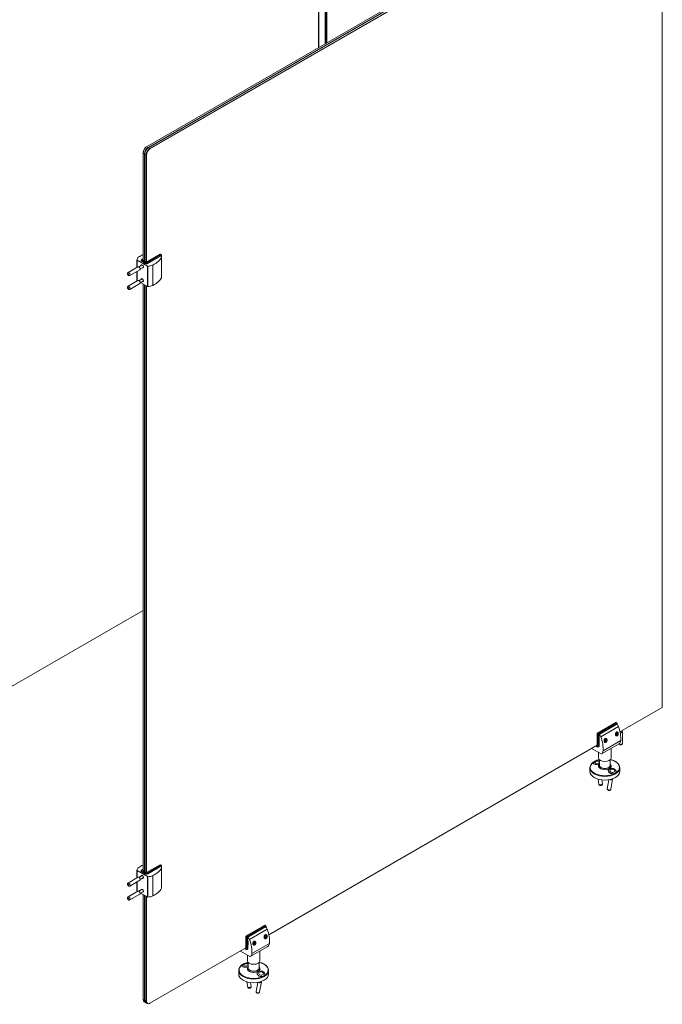
# Model space of a CAD drawing. Units: inches. Extents: x 96 to 12491, y 121 to 806.
# Drawn here: x 937 to 976, y 558 to 618 of the extents above; entities that cross this region are included whole.
import ezdxf

# ---------------------------------------------------------------- set-up
doc = ezdxf.new("R2010")
doc.units = ezdxf.units.IN
doc.header["$LTSCALE"] = 0.125
doc.header["$MEASUREMENT"] = 0
doc.layers.get('0').update_dxf_attribs({"lineweight": 9})

msp = doc.modelspace()

# ---------------------------------------------------------------- linework, layer by layer
for p, q in [((954.75025, 616.51243), (954.75025, 638.3414)), ((954.75469, 616.51499), (954.75469, 638.33884)), ((955.15038, 616.74344), (955.15038, 638.11039)), ((955.19321, 616.76817), (955.19321, 638.08566)), ((955.23604, 616.7929), (955.23604, 638.06094)), ((955.24491, 616.79802), (955.24491, 638.05582)), ((944.30289, 610.48064), (972.5396, 626.78311)), ((972.62525, 626.73366), (944.38854, 610.43119)), ((944.40996, 610.41882), (972.64667, 626.72129)), ((972.73233, 626.67184), (944.49562, 610.36937)), ((944.50632, 610.35082), (972.74303, 626.65329)), ((975.62254, 576.4131), (975.62254, 625.48128)), ((944.30289, 610.48064), (944.29218, 610.47446)), ((944.38854, 610.43119), (944.30289, 610.48064)), ((944.39925, 610.41264), (944.38854, 610.43119)), ((944.40996, 610.41882), (944.39925, 610.41264)), ((944.49562, 610.36937), (944.40996, 610.41882)), ((944.50632, 610.35082), (944.49562, 610.36937)), ((944.08874, 610.10973), (944.08874, 610.12209)), ((944.08874, 603.59408), (944.08874, 610.10973)), ((944.08874, 610.10973), (944.1744, 610.06028)), ((944.1744, 610.06028), (944.1744, 603.54462)), ((944.19581, 610.06028), (944.1744, 610.06028)), ((944.19581, 610.04791), (944.19581, 610.06028)), ((944.19581, 603.53226), (944.19581, 610.04791)), ((944.19581, 610.04791), (944.28147, 609.99846)), ((944.28147, 609.99846), (944.28147, 603.48281)), ((944.30289, 609.99846), (944.28147, 609.99846)), ((944.30289, 603.47662), (944.30289, 609.99846)), ((943.7121, 603.15283), (943.7121, 603.60859)), ((944.34944, 603.23338), (943.72097, 603.59623)), ((943.72097, 603.15796), (943.72097, 603.59623)), ((943.96668, 603.56626), (943.96668, 603.57862)), ((944.004, 603.63576), (944.08874, 603.68468)), ((944.01914, 603.63426), (944.08874, 603.67444)), ((944.08874, 603.61262), (944.07268, 603.60335)), ((944.07268, 603.60335), (944.17975, 603.54153)), ((944.29753, 603.47353), (945.12199, 603.94953)), ((945.17553, 603.91862), (944.35107, 603.44262)), ((944.37248, 603.40553), (945.19694, 603.88153)), ((945.18624, 603.86299), (944.37248, 603.39317)), ((945.12199, 603.94953), (945.17553, 603.91862)), ((945.13713, 603.95103), (945.19067, 603.92012)), ((945.18624, 603.86299), (945.18624, 603.85773)), ((945.19694, 603.88153), (945.19694, 603.84596)), ((945.20581, 603.83284), (945.20581, 603.8939)), ((945.20761, 602.52413), (945.20761, 603.76049)), ((945.2162, 602.55862), (945.2162, 603.79499)), ((943.77693, 603.19026), (943.17732, 602.84408)), ((943.88292, 603.00667), (943.28332, 602.66049)), ((944.03744, 603.3022), (943.83216, 603.18368)), ((944.11012, 603.17631), (943.90484, 603.05779)), ((943.99773, 603.52299), (943.99773, 603.53535)), ((943.99773, 603.53535), (944.1048, 603.47353)), ((944.1048, 603.46117), (943.99773, 603.52299)), ((944.12622, 603.51062), (944.01914, 603.57244)), ((944.1048, 603.46117), (944.1048, 603.47353)), ((944.11551, 603.46735), (944.1048, 603.46117)), ((944.11551, 603.45499), (944.11551, 603.46735)), ((944.11551, 603.46735), (944.22258, 603.40553)), ((944.22258, 603.39317), (944.11551, 603.45499)), ((944.17975, 603.54153), (944.12622, 603.51062)), ((944.13692, 603.50444), (944.19046, 603.53535)), ((944.244, 603.44262), (944.13692, 603.50444)), ((944.17975, 603.54153), (944.17975, 603.52917)), ((944.19046, 603.53535), (944.29753, 603.47353)), ((944.22258, 603.39317), (944.22258, 603.40553)), ((944.34944, 603.23338), (944.34944, 601.99701)), ((944.37116, 601.99189), (944.37116, 603.22826)), ((944.37248, 603.39317), (944.37248, 603.40553)), ((944.67681, 602.05686), (944.67681, 603.29323)), ((943.7121, 602.37223), (943.7121, 602.90805)), ((943.72097, 602.35986), (943.72097, 602.91317)), ((944.03744, 602.46147), (943.83216, 602.34296)), ((943.77693, 602.34953), (943.17732, 602.00335)), ((943.88292, 602.16594), (943.28332, 601.81976)), ((943.75789, 602.33855), (943.72097, 602.35986)), ((944.11012, 602.33558), (943.90484, 602.21706)), ((944.34944, 601.99701), (943.93657, 602.23538)), ((944.08874, 566.50308), (944.08874, 602.14753)), ((944.1744, 602.09807), (944.1744, 566.45362)), ((944.19581, 566.44126), (944.19581, 602.08571)), ((944.28147, 602.03626), (944.28147, 566.3918)), ((944.30289, 566.38562), (944.30289, 602.02389)), ((944.08874, 582.30829), (930.8489, 574.66427)), ((975.62254, 576.4131), (973.05172, 574.92884)), ((971.68837, 574.85262), (972.80192, 575.49553)), ((972.85546, 575.46462), (971.74191, 574.82171)), ((972.80192, 575.49553), (972.85546, 575.46462)), ((972.8706, 575.46612), (972.81707, 575.49703)), ((971.76332, 574.78462), (972.87687, 575.42753)), ((971.78473, 574.78462), (972.85546, 575.4028)), ((971.88419, 574.63705), (972.95491, 575.25523)), ((972.79826, 574.80814), (972.8361, 574.86676)), ((972.8361, 574.86676), (972.88259, 574.87414)), ((972.85546, 575.39878), (972.85546, 575.4028)), ((972.87687, 575.42753), (972.87687, 575.37902)), ((972.88259, 574.87414), (972.89125, 574.82292)), ((972.88574, 575.3696), (972.88574, 575.43989)), ((972.9197, 574.8588), (972.9197, 574.87117)), ((973.16906, 574.99658), (973.16906, 574.91762)), ((973.20237, 574.92986), (973.20237, 574.2375)), ((971.66696, 574.81553), (971.72049, 574.78462)), ((971.66696, 574.1108), (971.66696, 574.81553)), ((971.74191, 574.82171), (971.68837, 574.85262)), ((971.72049, 574.78462), (971.72049, 574.07989)), ((971.76332, 574.07989), (971.76332, 574.78462)), ((971.78473, 574.78462), (971.78473, 574.09225)), ((971.78473, 574.53735), (971.79544, 574.53116)), ((971.78473, 574.32716), (971.79544, 574.33335)), ((971.79544, 574.28389), (971.78473, 574.29007)), ((971.79009, 574.512), (971.79544, 574.50891)), ((971.79009, 574.39825), (971.79009, 574.512)), ((971.79009, 574.39825), (971.79544, 574.39516)), ((971.79544, 574.53116), (971.79544, 574.28389)), ((972.02345, 573.78293), (973.09417, 574.40111)), ((972.11666, 574.42372), (972.15949, 574.477)), ((972.11666, 574.36661), (972.11666, 574.42372)), ((972.11666, 574.38751), (972.15949, 574.36279)), ((972.15949, 574.36279), (972.11666, 574.36661)), ((972.20232, 574.41607), (972.13961, 574.45227)), ((972.15949, 574.33335), (972.14878, 574.32716)), ((972.15949, 574.477), (972.20232, 574.47317)), ((972.20232, 574.41607), (972.15949, 574.36279)), ((972.20232, 574.47317), (972.20232, 574.41607)), ((972.23444, 574.46316), (972.23444, 574.47553)), ((972.80691, 574.75691), (972.79826, 574.80814)), ((972.85341, 574.7643), (972.8005, 574.79485)), ((972.85341, 574.7643), (972.80691, 574.75691)), ((972.83045, 574.85801), (972.89125, 574.82292)), ((972.84475, 574.72898), (972.83405, 574.7228)), ((972.89125, 574.82292), (972.85341, 574.7643)), ((971.66696, 574.12935), (951.72119, 562.61365)), ((971.32968, 573.93462), (971.9116, 573.59865)), ((971.67323, 574.03512), (971.58849, 574.08404)), ((971.66696, 574.04898), (971.59736, 574.08916)), ((971.65089, 574.12007), (971.66696, 574.1108)), ((971.76278, 574.04373), (971.74137, 574.03137)), ((971.75416, 573.68954), (971.75416, 573.34734)), ((971.78473, 574.09225), (971.76332, 574.07989)), ((971.92674, 573.59715), (972.99746, 574.21533)), ((972.99761, 574.21542), (971.92689, 573.59724)), ((972.51128, 573.93463), (972.51128, 573.34734)), ((971.79959, 572.90225), (971.79959, 573.24353)), ((972.46585, 572.90225), (972.46585, 573.24353)), ((971.22418, 572.53134), (971.22418, 572.75389)), ((973.04126, 572.53134), (973.04126, 572.75389)), ((971.72577, 572.06236), (971.77219, 571.7448)), ((971.94651, 572.01793), (971.98195, 571.77546)), ((972.37951, 572.02652), (972.28398, 571.48328)), ((972.60147, 572.0647), (972.49277, 571.44657)), ((972.56878, 572.07116), (972.56619, 572.05643)), ((943.7121, 566.06183), (943.7121, 566.51759)), ((944.34944, 566.14238), (943.72097, 566.50523)), ((943.72097, 566.06695), (943.72097, 566.50523)), ((943.96668, 566.47526), (943.96668, 566.48762)), ((944.004, 566.54476), (944.08874, 566.59368)), ((944.01914, 566.54326), (944.08874, 566.58344)), ((944.08874, 566.52162), (944.07268, 566.51235)), ((944.07268, 566.51235), (944.17975, 566.45053)), ((944.29753, 566.38253), (945.12199, 566.85853)), ((945.17553, 566.82762), (944.35107, 566.35162)), ((944.37248, 566.31453), (945.19694, 566.79053)), ((945.18624, 566.77199), (944.37248, 566.30217)), ((945.12199, 566.85853), (945.17553, 566.82762)), ((945.13713, 566.86003), (945.19067, 566.82912)), ((945.18624, 566.77199), (945.18624, 566.76673)), ((945.19694, 566.79053), (945.19694, 566.75496)), ((945.20581, 566.74184), (945.20581, 566.8029)), ((945.20761, 565.43313), (945.20761, 566.66949)), ((945.2162, 565.46762), (945.2162, 566.70399)), ((943.77693, 566.09926), (943.17732, 565.75308)), ((943.88292, 565.91567), (943.28332, 565.56949)), ((944.03744, 566.2112), (943.83216, 566.09268)), ((944.11012, 566.08531), (943.90484, 565.96679)), ((943.99773, 566.43199), (943.99773, 566.44435)), ((943.99773, 566.44435), (944.1048, 566.38253)), ((944.1048, 566.37017), (943.99773, 566.43199)), ((944.12622, 566.41962), (944.01914, 566.48144)), ((944.1048, 566.37017), (944.1048, 566.38253)), ((944.11551, 566.37635), (944.1048, 566.37017)), ((944.11551, 566.36399), (944.11551, 566.37635)), ((944.11551, 566.37635), (944.22258, 566.31453)), ((944.22258, 566.30217), (944.11551, 566.36399)), ((944.17975, 566.45053), (944.12622, 566.41962)), ((944.13692, 566.41344), (944.19046, 566.44435)), ((944.244, 566.35162), (944.13692, 566.41344)), ((944.17975, 566.45053), (944.17975, 566.43817)), ((944.19046, 566.44435), (944.29753, 566.38253)), ((944.22258, 566.30217), (944.22258, 566.31453)), ((944.34944, 566.14238), (944.34944, 564.90601)), ((944.37116, 564.90089), (944.37116, 566.13726)), ((944.37248, 566.30217), (944.37248, 566.31453)), ((944.67681, 564.96586), (944.67681, 566.20223)), ((943.7121, 565.28123), (943.7121, 565.81705)), ((943.72097, 565.26886), (943.72097, 565.82217)), ((944.03744, 565.37047), (943.83216, 565.25195)), ((943.77693, 565.25853), (943.17732, 564.91235)), ((943.88292, 565.07494), (943.28332, 564.72876)), ((943.75789, 565.24754), (943.72097, 565.26886)), ((944.11012, 565.24458), (943.90484, 565.12606)), ((944.34944, 564.90601), (943.93657, 565.14438)), ((944.08874, 558.67688), (944.08874, 565.05653)), ((944.1744, 565.00707), (944.1744, 558.62742)), ((944.19581, 558.61506), (944.19581, 564.99471)), ((944.28147, 564.94525), (944.28147, 558.5656)), ((944.30289, 558.5656), (944.30289, 564.93289)), ((950.35784, 562.53743), (951.47139, 563.18034)), ((951.52493, 563.14943), (950.41137, 562.50652)), ((950.43279, 562.46943), (951.54634, 563.11234)), ((950.4542, 562.46943), (951.52493, 563.08761)), ((950.55365, 562.32186), (951.62438, 562.94004)), ((951.52493, 563.14943), (951.22008, 562.97343)), ((951.25151, 563.0534), (951.47139, 563.18034)), ((951.47139, 563.18034), (951.52493, 563.14943)), ((951.54007, 563.15093), (951.48653, 563.18184)), ((951.52493, 563.08359), (951.52493, 563.08761)), ((951.54634, 563.11234), (951.54634, 563.06383)), ((951.55521, 563.05442), (951.55521, 563.1247)), ((950.33642, 562.50034), (950.38996, 562.46943)), ((950.33642, 561.79561), (950.33642, 562.50034)), ((950.41137, 562.50652), (950.35784, 562.53743)), ((950.38996, 562.46943), (950.38996, 561.7647)), ((950.43279, 561.7647), (950.43279, 562.46943)), ((950.4542, 562.46943), (950.4542, 561.77707)), ((951.46772, 562.49295), (951.50557, 562.55157)), ((951.47638, 562.44173), (951.46772, 562.49295)), ((951.52287, 562.44911), (951.46997, 562.47966)), ((951.52287, 562.44911), (951.47638, 562.44173)), ((951.49992, 562.54283), (951.56072, 562.50773)), ((951.51422, 562.41379), (951.50351, 562.40761)), ((951.50557, 562.55157), (951.55206, 562.55895)), ((951.56072, 562.50773), (951.52287, 562.44911)), ((951.55206, 562.55895), (951.56072, 562.50773)), ((951.58917, 562.54361), (951.58917, 562.55598)), ((950.33642, 561.81416), (944.50632, 558.44815)), ((950.34269, 561.71993), (950.25795, 561.76885)), ((950.33642, 561.73379), (950.26683, 561.77397)), ((950.32036, 561.80488), (950.33642, 561.79561)), ((950.43225, 561.72854), (950.41083, 561.71618)), ((950.4542, 561.77707), (950.43279, 561.7647)), ((950.4542, 562.22216), (950.46491, 562.21598)), ((950.4542, 562.01197), (950.46491, 562.01816)), ((950.46491, 561.9687), (950.4542, 561.97488)), ((950.45956, 562.19681), (950.46491, 562.19372)), ((950.45956, 562.08307), (950.45956, 562.19681)), ((950.45956, 562.08307), (950.46491, 562.07998)), ((950.46491, 562.21598), (950.46491, 561.9687)), ((950.5962, 561.28196), (951.66693, 561.90014)), ((951.66708, 561.90023), (950.59635, 561.28205)), ((950.69292, 561.46774), (951.76364, 562.08592)), ((950.78613, 562.10853), (950.82896, 562.16181)), ((950.78613, 562.05142), (950.78613, 562.10853)), ((950.78613, 562.07232), (950.82896, 562.0476)), ((950.82896, 562.0476), (950.78613, 562.05142)), ((950.87178, 562.10088), (950.80908, 562.13708)), ((950.82896, 562.01816), (950.81825, 562.01197)), ((950.82896, 562.16181), (950.87178, 562.15798)), ((950.87178, 562.10088), (950.82896, 562.0476)), ((950.87178, 562.15798), (950.87178, 562.10088)), ((950.90391, 562.14798), (950.90391, 562.16034)), ((949.99914, 561.61943), (950.58106, 561.28346)), ((950.42363, 561.37435), (950.42363, 561.03215)), ((951.18075, 561.61944), (951.18075, 561.03215)), ((950.46906, 560.58706), (950.46906, 560.92834)), ((951.13532, 560.58706), (951.13532, 560.92834)), ((949.89365, 560.21615), (949.89365, 560.4387)), ((951.71073, 560.21615), (951.71073, 560.4387)), ((950.39524, 559.74717), (950.44166, 559.42961)), ((950.61598, 559.70274), (950.65142, 559.46027)), ((951.04897, 559.71133), (950.95344, 559.1681)), ((951.27093, 559.74951), (951.16223, 559.13138)), ((951.23824, 559.75597), (951.23565, 559.74124)), ((944.1744, 558.62742), (944.08874, 558.67688)), ((944.15146, 558.53824), (944.23712, 558.48878)), ((944.1744, 558.62742), (944.19581, 558.62742)), ((944.28147, 558.5656), (944.19581, 558.61506)), ((944.25854, 558.47642), (944.34419, 558.42697)), ((944.28147, 558.5656), (944.30289, 558.5656)), ((944.49562, 558.44197), (944.50632, 558.44815))]:
    msp.add_line(p, q)
for centre in [(945.17553, 603.8939), (972.85546, 575.43989), (945.17553, 566.8029), (951.52493, 563.1247)]:
    msp.add_arc(centre, 0.03028, 0, 60)
for centre, major_axis, ratio, start_param, end_param in [((944.30289, 610.23337), (0.15142, 0.26227), 0.57735027, 0.78539816, 2.35619449), ((944.29218, 610.23955), (-0.14385, -0.24916), 0.57735027, 3.92699082, 5.49778714), ((944.38854, 610.18391), (-0.15142, -0.26227), 0.57735027, 3.92699082, 5.49778714), ((944.40996, 610.17155), (0.15142, 0.26227), 0.57735027, 0.78539816, 2.35619449), ((944.39925, 610.17773), (0.14385, 0.24916), 0.57735027, 0.78539816, 2.35619449), ((944.39925, 610.17773), (-0.14385, -0.24916), 0.57735027, 3.92699082, 5.49778714), ((944.49562, 610.12209), (-0.15142, -0.26227), 0.57735027, 3.92699082, 5.49778714), ((944.50632, 610.11591), (0.14385, 0.24916), 0.57735027, 0.78539816, 2.35619449), ((943.74238, 603.60859), (-0.03028, 0), 0.57735027, 6.27318464, 7.06858347), ((944.19663, 603.60597), (-0.48455, 0), 0.57735027, 5.58765164, 6.27318464), ((945.10338, 603.16901), (1.66566, 0), 0.57735027, 2.22578464, 2.44605898), ((944.07268, 603.57862), (-0.106, 0), 0.57735027, 0, 0.78539816), ((944.07268, 603.60335), (-0.07571, 0), 0.57735027, 5.49778714, 7.06858347), ((944.01914, 603.60953), (-0.01514, 0.02623), 0.57735027, 5.49778714, 6.28318531), ((943.60947, 604.03151), (1.66566, 0), 0.57735027, 5.40792265, 5.99749218), ((945.12199, 603.92481), (0.01514, 0.02623), 0.57735027, 0, 0.78539816), ((945.17553, 603.8939), (0.01514, 0.02623), 0.57735027, 0, 0.78539816), ((945.17553, 603.8939), (-0.01514, 0.02623), 0.57735027, 3.92699082, 5.49778714), ((945.00421, 603.79499), (0.21199, 0), 0.57735027, 5.99749218, 6.85262297), ((945.17553, 603.8939), (0.03028, 0), 0.57735027, 5.49778714, 6.28318531), ((943.82992, 603.09847), (-0.053, 0.0918), 0.57735027, 3.14159265, 6.28318531), ((944.03521, 603.21699), (-0.053, 0.0918), 0.57735027, 2.32638091, 7.09839705), ((944.07268, 603.56626), (-0.106, 0), 0.57735027, 0, 0.78539816), ((944.01914, 603.54771), (0.01514, 0.02623), 0.57735027, 0.78539816, 2.35619449), ((944.11016, 603.26026), (-0.053, 0.0918), 0.57735027, 0.78539816, 0.81521175), ((944.12622, 603.4859), (0.01514, 0.02623), 0.57735027, 0.78539816, 2.35619449), ((944.11016, 603.26026), (-0.053, 0.0918), 0.57735027, 2.32638091, 2.35619449), ((944.13692, 603.47971), (-0.01514, -0.02623), 0.57735027, 3.92699082, 5.49778714), ((944.244, 603.4179), (-0.01514, -0.02623), 0.57735027, 3.92699082, 5.49778714), ((944.29753, 603.44881), (0.106, 0), 0.57735027, 3.92699082, 5.49778714), ((944.29753, 603.43644), (-0.106, 0), 0.57735027, 0.78539816, 2.35619449), ((944.29753, 603.47353), (-0.07571, 0), 0.57735027, 0.78539816, 2.35619449), ((944.37086, 603.24574), (-0.03028, 0), 0.57735027, 0.78539816, 1.58079699), ((944.35107, 603.4179), (0.01514, -0.02623), 0.57735027, 0.78539816, 2.35619449), ((944.36631, 603.508), (-0.48455, 0), 0.57735027, 1.58079699, 2.26633), ((943.23032, 602.75228), (0.053, -0.0918), 0.57735027, 0, 3.14159265), ((944.03521, 602.37626), (-0.053, 0.0918), 0.57735027, 2.32638091, 7.09839705), ((944.11016, 602.41953), (-0.053, 0.0918), 0.57735027, 0.78539816, 0.81521175), ((943.60947, 602.79515), (1.66566, 0), 0.57735027, 5.40792265, 5.99749218), ((945.00421, 602.55862), (0.21199, 0), 0.57735027, 5.99749218, 6.28318531), ((943.23032, 601.91156), (0.053, -0.0918), 0.57735027, 0, 3.14159265), ((943.74238, 602.37223), (-0.03028, 0), 0.57735027, 0, 0.78539816), ((943.82992, 602.25774), (-0.053, 0.0918), 0.57735027, 3.14159265, 6.28318531), ((944.11016, 602.41953), (-0.053, 0.0918), 0.57735027, 2.32638091, 2.35619449), ((944.37086, 602.00938), (0.03028, 0), 0.57735027, 3.92699082, 4.72238965), ((944.36631, 602.27164), (-0.48455, 0), 0.57735027, 1.58079699, 2.26633), ((972.80192, 575.4708), (0.01514, 0.02623), 0.57735027, 0, 0.78539816), ((972.85546, 575.43989), (0.01514, 0.02623), 0.57735027, 0, 0.78539816), ((972.85546, 575.43989), (0.01514, -0.02623), 0.57735027, 0.78539816, 2.35619449), ((972.84475, 574.81553), (0.053, 0.0918), 0.57735027, 3.00213717, 8.38202763), ((972.83405, 574.82171), (-0.06057, -0.10491), 0.57735027, 3.77569675, 4.07828489), ((972.82334, 575.24826), (-0.106, 0.18359), 0.57735027, 4.42669586, 5.30145404), ((972.85546, 575.43989), (0.03028, 0), 0.57735027, 5.49778714, 6.28318531), ((972.83405, 574.82171), (0.06057, 0.10491), 0.57735027, 5.49778714, 6.22263184), ((972.83405, 574.82171), (0.06057, 0.10491), 0.57735027, 5.49778714, 6.22263184), ((971.92113, 575.20042), (-0.83283, 1.4425), 0.57735027, 3.83712632, 4.42669586), ((973.09637, 574.92986), (0.07571, 0), 0.57735027, 4.20514453, 6.56697942), ((973.09637, 574.92986), (0.106, 0), 0.57735027, 4.39753165, 7.09839705), ((971.68837, 574.82789), (-0.01514, -0.02623), 0.57735027, 3.92699082, 5.49778714), ((971.74191, 574.79698), (0.01514, 0.02623), 0.57735027, 0.78539816, 2.35619449), ((971.74191, 574.79698), (-0.03028, 0), 0.57735027, 0.78539816, 2.35619449), ((971.74191, 574.79698), (-0.01514, 0.02623), 0.57735027, 3.92699082, 5.49778714), ((971.75261, 574.63007), (-0.106, 0.18359), 0.57735027, 4.42669586, 5.28182665), ((971.8372, 574.5392), (0.03331, 0.0577), 0.57735027, 2.00185826, 2.35619449), ((971.8372, 574.42546), (-0.03331, -0.0577), 0.57735027, 5.49778714, 5.97915243), ((970.8504, 574.58224), (-0.83283, 1.4425), 0.57735027, 3.83712632, 4.42669586), ((972.15949, 574.41989), (0.053, 0.0918), 0.57735027, 3.00213717, 8.38202763), ((972.14878, 574.42607), (-0.06057, -0.10491), 0.57735027, 0.31697776, 0.78539816), ((972.14878, 574.42607), (-0.06057, -0.10491), 0.57735027, 0.31697776, 0.78539816), ((972.14878, 574.42607), (-0.06057, -0.10491), 0.57735027, 3.77569675, 4.07828489), ((972.14878, 574.42607), (0.06057, 0.10491), 0.57735027, 5.49778714, 6.22263184), ((972.14878, 574.42607), (0.06057, 0.10491), 0.57735027, 5.49778714, 6.22263184), ((972.83405, 574.82171), (-0.06057, -0.10491), 0.57735027, 0.31697776, 0.78539816), ((972.83405, 574.82171), (-0.06057, -0.10491), 0.57735027, 0.31697776, 0.78539816), ((972.75292, 574.63364), (0.24228, -0.41964), 0.57735027, 0.01000067, 0.69553367), ((971.66696, 574.1108), (0.03786, -0.06557), 0.57735027, 5.49778714, 7.06858347), ((971.68837, 574.06135), (-0.01514, -0.02623), 0.57735027, 5.49778714, 6.28318531), ((971.74191, 574.09225), (0.03028, 0), 0.57735027, 3.92699082, 5.49778714), ((971.68837, 574.12316), (0.053, -0.0918), 0.57735027, 0, 0.78539816), ((971.70978, 574.13553), (0.053, -0.0918), 0.57735027, 0, 0.78539816), ((971.6822, 574.01545), (0.24228, -0.41964), 0.57735027, 0.01000067, 0.69553367), ((972.98232, 574.24156), (0.01514, -0.02623), 0.57735027, 0, 0.01000067), ((973.09637, 574.2375), (0.106, 0), 0.57735027, 3.51140793, 6.28318531), ((972.13272, 572.7782), (-0.88375, 0), 0.57735027, 5.10548915, 10.60247412), ((971.68651, 573.0638), (-0.23973, -0.03504), 0.46311804, 5.51238596, 6.25141561), ((971.68651, 573.0638), (-0.23973, -0.03504), 0.46311804, 5.51238596, 6.25141561), ((971.68263, 573.09036), (-0.14983, -0.0219), 0.46311804, 3.75198676, 8.67920106), ((972.13272, 573.34734), (-0.37856, 0), 0.57735027, 0, 3.14159265), ((971.9116, 573.62337), (0.01514, -0.02623), 0.57735027, 5.49778714, 6.29318597), ((972.13272, 572.75389), (-0.90854, 0), 0.57735027, 0, 3.14159265), ((972.13272, 572.53134), (-0.90854, 0), 0.57735027, 0, 3.14159265), ((972.13272, 572.85362), (-0.38272, 0), 0.57735027, 5.76846477, 9.9394985), ((972.13272, 572.90225), (0.33313, 0), 0.57735027, 3.14159265, 6.28318531), ((972.13272, 572.90225), (-0.33313, 0), 0.57735027, 0, 3.14159265), ((972.57893, 572.54856), (0.23862, -0.04196), 0.67244952, 0.02212032, 3.12474837), ((972.57893, 572.54856), (-0.23862, 0.04196), 0.67244952, 3.16371297, 6.26634102), ((972.49707, 572.08306), (0.10439, -0.01836), 0.67244952, 4.11564785, 6.5240069), ((972.49707, 572.08306), (0.07457, -0.01311), 0.67244952, 4.31222414, 6.32721695), ((971.87707, 571.76013), (0.10488, 0.01533), 0.46311804, 3.14159265, 6.28318531), ((972.38837, 571.46493), (0.10439, -0.01836), 0.67244952, 3.14159265, 6.28318531), ((943.74238, 566.51759), (-0.03028, 0), 0.57735027, 6.27318464, 7.06858347), ((944.19663, 566.51497), (-0.48455, 0), 0.57735027, 5.58765164, 6.27318464), ((945.10338, 566.078), (1.66566, 0), 0.57735027, 2.22578464, 2.44605898), ((944.07268, 566.48762), (-0.106, 0), 0.57735027, 0, 0.78539816), ((944.07268, 566.51235), (-0.07571, 0), 0.57735027, 5.49778714, 7.06858347), ((944.01914, 566.51853), (-0.01514, 0.02623), 0.57735027, 5.49778714, 6.28318531), ((943.60947, 566.94051), (1.66566, 0), 0.57735027, 5.40792265, 5.99749218), ((945.12199, 566.83381), (0.01514, 0.02623), 0.57735027, 0, 0.78539816), ((945.17553, 566.8029), (0.01514, 0.02623), 0.57735027, 0, 0.78539816), ((945.17553, 566.8029), (-0.01514, 0.02623), 0.57735027, 3.92699082, 5.49778714), ((945.00421, 566.70399), (0.21199, 0), 0.57735027, 5.99749218, 6.85262297), ((945.17553, 566.8029), (0.03028, 0), 0.57735027, 5.49778714, 6.28318531), ((943.82992, 566.00747), (-0.053, 0.0918), 0.57735027, 3.14159265, 6.28318531), ((944.03521, 566.12599), (-0.053, 0.0918), 0.57735027, 2.32638091, 7.09839705), ((944.07268, 566.47526), (-0.106, 0), 0.57735027, 0, 0.78539816), ((944.01914, 566.45671), (0.01514, 0.02623), 0.57735027, 0.78539816, 2.35619449), ((944.11016, 566.16926), (-0.053, 0.0918), 0.57735027, 0.78539816, 0.81521175), ((944.12622, 566.39489), (0.01514, 0.02623), 0.57735027, 0.78539816, 2.35619449), ((944.11016, 566.16926), (-0.053, 0.0918), 0.57735027, 2.32638091, 2.35619449), ((944.13692, 566.38871), (-0.01514, -0.02623), 0.57735027, 3.92699082, 5.49778714), ((944.244, 566.32689), (-0.01514, -0.02623), 0.57735027, 3.92699082, 5.49778714), ((944.29753, 566.3578), (0.106, 0), 0.57735027, 3.92699082, 5.49778714), ((944.29753, 566.34544), (-0.106, 0), 0.57735027, 0.78539816, 2.35619449), ((944.29753, 566.38253), (-0.07571, 0), 0.57735027, 0.78539816, 2.35619449), ((944.37086, 566.15474), (-0.03028, 0), 0.57735027, 0.78539816, 1.58079699), ((944.35107, 566.32689), (0.01514, -0.02623), 0.57735027, 0.78539816, 2.35619449), ((944.36631, 566.417), (-0.48455, 0), 0.57735027, 1.58079699, 2.26633), ((943.23032, 565.66128), (0.053, -0.0918), 0.57735027, 0, 3.14159265), ((944.03521, 565.28526), (-0.053, 0.0918), 0.57735027, 2.32638091, 7.09839705), ((944.11016, 565.32853), (-0.053, 0.0918), 0.57735027, 0.78539816, 0.81521175), ((943.60947, 565.70415), (1.66566, 0), 0.57735027, 5.40792265, 5.99749218), ((945.00421, 565.46762), (0.21199, 0), 0.57735027, 5.99749218, 6.28318531), ((943.23032, 564.82055), (0.053, -0.0918), 0.57735027, 0, 3.14159265), ((943.74238, 565.28123), (-0.03028, 0), 0.57735027, 0, 0.78539816), ((943.82992, 565.16674), (-0.053, 0.0918), 0.57735027, 3.14159265, 6.28318531), ((944.11016, 565.32853), (-0.053, 0.0918), 0.57735027, 2.32638091, 2.35619449), ((944.37086, 564.91838), (0.03028, 0), 0.57735027, 3.92699082, 4.72238965), ((944.36631, 565.18064), (-0.48455, 0), 0.57735027, 1.58079699, 2.26633), ((951.47139, 563.15561), (0.01514, 0.02623), 0.57735027, 0, 0.78539816), ((951.49281, 562.93307), (-0.106, 0.18359), 0.57735027, 4.42669586, 5.30145404), ((951.52493, 563.1247), (0.01514, 0.02623), 0.57735027, 0, 0.78539816), ((951.52493, 563.1247), (0.01514, -0.02623), 0.57735027, 0.78539816, 2.35619449), ((951.52493, 563.1247), (0.03028, 0), 0.57735027, 5.49778714, 6.28318531), ((950.5906, 562.88523), (-0.83283, 1.4425), 0.57735027, 3.83712632, 4.42669586), ((950.35784, 562.5127), (-0.01514, -0.02623), 0.57735027, 3.92699082, 5.49778714), ((950.41137, 562.48179), (0.01514, 0.02623), 0.57735027, 0.78539816, 2.35619449), ((950.41137, 562.48179), (-0.03028, 0), 0.57735027, 0.78539816, 2.35619449), ((950.41137, 562.48179), (-0.01514, 0.02623), 0.57735027, 3.92699082, 5.49778714), ((950.42208, 562.31488), (-0.106, 0.18359), 0.57735027, 4.42669586, 5.28182665), ((949.51987, 562.26705), (-0.83283, 1.4425), 0.57735027, 3.83712632, 4.42669586), ((951.51422, 562.50034), (0.053, 0.0918), 0.57735027, 3.00213717, 8.38202763), ((951.50351, 562.50652), (-0.06057, -0.10491), 0.57735027, 0.31697776, 0.78539816), ((951.50351, 562.50652), (-0.06057, -0.10491), 0.57735027, 0.31697776, 0.78539816), ((951.50351, 562.50652), (-0.06057, -0.10491), 0.57735027, 3.77569675, 4.07828489), ((951.50351, 562.50652), (0.06057, 0.10491), 0.57735027, 5.49778714, 6.22263184), ((951.50351, 562.50652), (0.06057, 0.10491), 0.57735027, 5.49778714, 6.22263184), ((950.33642, 561.79561), (0.03786, -0.06557), 0.57735027, 5.49778714, 7.06858347), ((950.35784, 561.74616), (-0.01514, -0.02623), 0.57735027, 5.49778714, 6.28318531), ((950.41137, 561.77707), (0.03028, 0), 0.57735027, 3.92699082, 5.49778714), ((950.35784, 561.80797), (0.053, -0.0918), 0.57735027, 0, 0.78539816), ((950.37925, 561.82034), (0.053, -0.0918), 0.57735027, 0, 0.78539816), ((950.50667, 562.22401), (0.03331, 0.0577), 0.57735027, 2.00185826, 2.35619449), ((950.50667, 562.11027), (-0.03331, -0.0577), 0.57735027, 5.49778714, 5.97915243), ((950.82896, 562.1047), (0.053, 0.0918), 0.57735027, 3.00213717, 8.38202763), ((950.81825, 562.11088), (-0.06057, -0.10491), 0.57735027, 0.31697776, 0.78539816), ((950.81825, 562.11088), (-0.06057, -0.10491), 0.57735027, 0.31697776, 0.78539816), ((950.81825, 562.11088), (-0.06057, -0.10491), 0.57735027, 3.77569675, 4.07828489), ((950.81825, 562.11088), (0.06057, 0.10491), 0.57735027, 5.49778714, 6.22263184), ((950.81825, 562.11088), (0.06057, 0.10491), 0.57735027, 5.49778714, 6.22263184), ((951.65179, 561.92637), (0.01514, -0.02623), 0.57735027, 0, 0.01000067), ((951.42239, 562.31845), (0.24228, -0.41964), 0.57735027, 0.01000067, 0.69553367), ((950.58106, 561.30819), (0.01514, -0.02623), 0.57735027, 5.49778714, 6.29318597), ((950.35167, 561.70026), (0.24228, -0.41964), 0.57735027, 0.01000067, 0.69553367), ((950.80219, 560.46302), (-0.88375, 0), 0.57735027, 5.10548915, 10.60247412), ((950.35598, 560.74861), (-0.23973, -0.03504), 0.46311804, 5.51238596, 6.25141561), ((950.35598, 560.74861), (-0.23973, -0.03504), 0.46311804, 5.51238596, 6.25141561), ((950.35209, 560.77517), (-0.14983, -0.0219), 0.46311804, 3.75198676, 8.67920106), ((950.80219, 560.53843), (-0.38272, 0), 0.57735027, 5.76846477, 9.9394985), ((950.80219, 561.03215), (-0.37856, 0), 0.57735027, 0, 3.14159265), ((950.80219, 560.58706), (0.33313, 0), 0.57735027, 3.14159265, 6.28318531), ((950.80219, 560.58706), (-0.33313, 0), 0.57735027, 0, 3.14159265), ((950.80219, 560.4387), (-0.90854, 0), 0.57735027, 0, 3.14159265), ((950.80219, 560.21615), (-0.90854, 0), 0.57735027, 0, 3.14159265), ((951.2484, 560.23337), (0.23862, -0.04196), 0.67244952, 0.02212032, 3.12474837), ((951.2484, 560.23337), (-0.23862, 0.04196), 0.67244952, 3.16371297, 6.26634102), ((950.54654, 559.44494), (0.10488, 0.01533), 0.46311804, 3.14159265, 6.28318531), ((951.16654, 559.76787), (0.10439, -0.01836), 0.67244952, 4.11564785, 6.5240069), ((951.16654, 559.76787), (0.07457, -0.01311), 0.67244952, 4.31222414, 6.32721695), ((951.05784, 559.14974), (0.10439, -0.01836), 0.67244952, 3.14159265, 6.28318531), ((944.30289, 558.80051), (-0.15142, -0.26227), 0.57735027, 5.49778714, 6.28318531), ((944.38854, 558.75106), (-0.15142, -0.26227), 0.57735027, 5.49778714, 6.35395504), ((944.40996, 558.73869), (-0.15142, -0.26227), 0.57735027, 5.49778714, 6.28318531), ((944.49562, 558.68924), (-0.15142, -0.26227), 0.57735027, 5.49778714, 7.06858347), ((944.50632, 558.68306), (-0.14385, -0.24916), 0.57735027, 5.49778714, 7.06858347)]:
    msp.add_ellipse(centre, major_axis=major_axis, ratio=ratio, start_param=start_param, end_param=end_param)
for centre, major_axis, ratio in [((943.18749, 602.72756), (0.02271, -0.03934), 0.57735027), ((943.18749, 601.88683), (-0.02271, 0.03934), 0.57735027), ((972.58281, 572.57064), (0.14914, -0.02623), 0.67244952), ((943.18749, 565.63656), (0.02271, -0.03934), 0.57735027), ((943.18749, 564.79583), (-0.02271, 0.03934), 0.57735027), ((951.25228, 560.25545), (0.14914, -0.02623), 0.67244952)]:
    msp.add_ellipse(centre, major_axis=major_axis, ratio=ratio)
for points, knots in [([(943.96668, 603.57862), (943.96668, 603.58366), (943.96738, 603.58869), (943.97001, 603.59826), (943.97193, 603.6028), (943.97664, 603.61117), (943.97943, 603.61501), (943.9856, 603.62201), (943.98899, 603.62517), (943.99619, 603.63089), (944.00001, 603.63346), (944.004, 603.63576)], [5.497787144, 5.497787144, 5.497787144, 5.497787144, 5.654866776, 5.654866776, 5.811946409, 5.811946409, 5.969026042, 5.969026042, 6.126105675, 6.126105675, 6.283185307, 6.283185307, 6.283185307, 6.283185307]), ([(943.28332, 602.66049), (943.27605, 602.65629), (943.26808, 602.65337), (943.25182, 602.65009), (943.24359, 602.6499), (943.22683, 602.65169), (943.21859, 602.65409), (943.20148, 602.66126), (943.19321, 602.66656), (943.17674, 602.67989), (943.16906, 602.68832), (943.15572, 602.70694), (943.15016, 602.71718), (943.14173, 602.73904), (943.13881, 602.75063), (943.13707, 602.77471), (943.13786, 602.78719), (943.14533, 602.80961), (943.15024, 602.81916), (943.16305, 602.83404), (943.16978, 602.83973), (943.17732, 602.84408)], [3.39091043, 3.39091043, 3.39091043, 3.39091043, 3.58291043, 3.58291043, 3.78912422, 3.78912422, 4.04033052, 4.04033052, 4.3743502, 4.3743502, 4.79283336, 4.79283336, 5.22636788, 5.22636788, 5.66017746, 5.66017746, 6.05945084, 6.05945084, 6.333319, 6.333319, 6.53250309, 6.53250309, 6.53250309, 6.53250309]), ([(943.28332, 601.81976), (943.27605, 601.81556), (943.26808, 601.81264), (943.25182, 601.80936), (943.24359, 601.80917), (943.22683, 601.81096), (943.21859, 601.81336), (943.20148, 601.82053), (943.19321, 601.82583), (943.17674, 601.83916), (943.16906, 601.84759), (943.15572, 601.86621), (943.15016, 601.87645), (943.14173, 601.89831), (943.13881, 601.9099), (943.13707, 601.93398), (943.13786, 601.94646), (943.14533, 601.96889), (943.15024, 601.97843), (943.16305, 601.99331), (943.16978, 601.999), (943.17732, 602.00335)], [1.82011411, 1.82011411, 1.82011411, 1.82011411, 2.01211411, 2.01211411, 2.21832789, 2.21832789, 2.46953419, 2.46953419, 2.80355388, 2.80355388, 3.22203704, 3.22203704, 3.65557155, 3.65557155, 4.08938113, 4.08938113, 4.48865451, 4.48865451, 4.76252267, 4.76252267, 4.96170676, 4.96170676, 4.96170676, 4.96170676]), ([(972.84696, 574.92694), (972.85401, 574.92941), (972.86137, 574.93075), (972.88063, 574.93102), (972.8924, 574.92772), (972.91286, 574.91625), (972.92283, 574.90703), (972.93847, 574.88372), (972.94412, 574.86962), (972.95024, 574.84119), (972.95119, 574.82492), (972.94775, 574.79221), (972.94336, 574.77575), (972.93146, 574.7474), (972.9233, 574.73356), (972.90413, 574.7104), (972.89313, 574.70108), (972.87167, 574.68869), (972.85981, 574.68481), (972.83701, 574.68374), (972.82606, 574.68654), (972.80728, 574.69719), (972.7983, 574.70592), (972.78412, 574.72847), (972.77892, 574.74228), (972.77281, 574.77071), (972.77153, 574.78734), (972.77373, 574.82095), (972.77722, 574.83794), (972.78737, 574.86709), (972.79455, 574.88132), (972.80882, 574.90041), (972.81483, 574.90679), (972.82114, 574.91204)], [0.05929786, 0.05929786, 0.05929786, 0.05929786, 0.15059979, 0.15059979, 0.30119957, 0.30119957, 0.45954261, 0.45954261, 0.61788565, 0.61788565, 0.77359718, 0.77359718, 0.92930871, 0.92930871, 1.07961611, 1.07961611, 1.2299235, 1.2299235, 1.38023089, 1.38023089, 1.53053829, 1.53053829, 1.68624982, 1.68624982, 1.84196135, 1.84196135, 2.00030439, 2.00030439, 2.15864743, 2.15864743, 2.30924721, 2.30924721, 2.40054914, 2.40054914, 2.40054914, 2.40054914]), ([(972.16169, 574.53131), (972.16875, 574.53377), (972.1761, 574.53511), (972.19537, 574.53538), (972.20714, 574.53209), (972.2276, 574.52061), (972.23757, 574.5114), (972.2532, 574.48808), (972.25886, 574.47399), (972.26497, 574.44555), (972.26592, 574.42929), (972.26248, 574.39657), (972.25809, 574.38011), (972.24619, 574.35176), (972.23803, 574.33792), (972.21886, 574.31476), (972.20787, 574.30544), (972.18641, 574.29305), (972.17455, 574.28917), (972.15174, 574.2881), (972.14079, 574.2909), (972.12202, 574.30155), (972.11303, 574.31029), (972.09886, 574.33283), (972.09366, 574.34664), (972.08754, 574.37508), (972.08627, 574.3917), (972.08847, 574.42531), (972.09195, 574.4423), (972.10211, 574.47145), (972.10928, 574.48568), (972.12356, 574.50477), (972.12956, 574.51115), (972.13587, 574.5164)], [0.05929786, 0.05929786, 0.05929786, 0.05929786, 0.15059979, 0.15059979, 0.30119957, 0.30119957, 0.45954261, 0.45954261, 0.61788565, 0.61788565, 0.77359718, 0.77359718, 0.92930871, 0.92930871, 1.07961611, 1.07961611, 1.2299235, 1.2299235, 1.38023089, 1.38023089, 1.53053829, 1.53053829, 1.68624982, 1.68624982, 1.84196135, 1.84196135, 2.00030439, 2.00030439, 2.15864743, 2.15864743, 2.30924721, 2.30924721, 2.40054914, 2.40054914, 2.40054914, 2.40054914]), ([(971.74137, 574.03137), (971.73701, 574.02885), (971.7323, 574.02694), (971.7227, 574.02443), (971.71781, 574.02382), (971.7082, 574.02371), (971.70348, 574.02421), (971.69434, 574.02606), (971.68991, 574.02741), (971.68135, 574.03079), (971.67722, 574.03281), (971.67323, 574.03512)], [0.785398163, 0.785398163, 0.785398163, 0.785398163, 0.942477796, 0.942477796, 1.099557429, 1.099557429, 1.256637061, 1.256637061, 1.413716694, 1.413716694, 1.570796327, 1.570796327, 1.570796327, 1.570796327]), ([(972.99427, 574.21349), (972.99431, 574.21338), (972.99434, 574.21327), (972.99712, 574.20502), (973.00107, 574.1978), (973.011, 574.18417), (973.01719, 574.17824), (973.03196, 574.16701), (973.04069, 574.1625), (973.06047, 574.1549), (973.07161, 574.15247), (973.0944, 574.15022), (973.10605, 574.15053), (973.12919, 574.15415), (973.14069, 574.15742), (973.16242, 574.16796), (973.17284, 574.17488), (973.18851, 574.19256), (973.19433, 574.20159), (973.20081, 574.22012), (973.20237, 574.22879), (973.20237, 574.2375)], [2.246523, 2.246523, 2.246523, 2.246523, 2.24924776, 2.24924776, 2.45546154, 2.45546154, 2.70666784, 2.70666784, 3.04068753, 3.04068753, 3.45917069, 3.45917069, 3.8927052, 3.8927052, 4.32651478, 4.32651478, 4.72578816, 4.72578816, 4.99965632, 4.99965632, 5.19884041, 5.19884041, 5.19884041, 5.19884041]), ([(971.7918, 573.25233), (971.71545, 573.23421), (971.64328, 573.20995), (971.50057, 573.14526), (971.43273, 573.10271), (971.32329, 573.00617), (971.28151, 572.95219), (971.23487, 572.84924), (971.22418, 572.80159), (971.22418, 572.75389)], [5.8878154, 5.8878154, 5.8878154, 5.8878154, 6.16339483, 6.16339483, 6.48899737, 6.48899737, 6.81279368, 6.81279368, 7.06858347, 7.06858347, 7.06858347, 7.06858347]), ([(971.79959, 572.98717), (971.79847, 572.98673), (971.79735, 572.98628), (971.77478, 572.97747), (971.75157, 572.97027), (971.70752, 572.95971), (971.68307, 572.95548), (971.63497, 572.95113), (971.61132, 572.95101), (971.59066, 572.95258), (971.55577, 572.95525), (971.52298, 572.9632), (971.47334, 572.98795), (971.4565, 573.0047), (971.44223, 573.0404), (971.44414, 573.06099), (971.46769, 573.10088), (971.48933, 573.12016), (971.51648, 573.13584)], [4.15708981, 4.15708981, 4.15708981, 4.15708981, 4.16891843, 4.16891843, 4.39406311, 4.39406311, 4.61931648, 4.61931648, 4.84456985, 4.84456985, 4.84456985, 5.22494176, 5.22494176, 5.60531367, 5.60531367, 5.98568617, 5.98568617, 6.36605867, 6.36605867, 6.36605867, 6.36605867]), ([(971.79959, 573.17714), (971.79174, 573.17835), (971.7839, 573.1793), (971.75244, 573.18219), (971.72879, 573.18227), (971.68166, 573.17894), (971.6582, 573.17551), (971.61209, 573.16521), (971.58946, 573.15836), (971.54543, 573.14069), (971.52402, 573.12994), (971.50323, 573.11602)], [5.23913255, 5.23913255, 5.23913255, 5.23913255, 5.34534944, 5.34534944, 5.66534824, 5.66534824, 5.98534703, 5.98534703, 6.30534582, 6.30534582, 6.62534462, 6.62534462, 6.62534462, 6.62534462]), ([(971.51648, 573.13584), (971.54363, 573.15151), (971.57879, 573.16503), (971.65505, 573.18276), (971.69614, 573.18699), (971.7561, 573.18643), (971.77856, 573.18456), (971.79955, 573.18114)], [1.521488821, 1.521488821, 1.521488821, 1.521488821, 1.901861322, 1.901861322, 2.282233823, 2.282233823, 2.510966373, 2.510966373, 2.510966373, 2.510966373]), ([(973.04126, 572.75389), (973.04126, 572.8099), (973.02647, 572.86578), (972.96907, 572.9728), (972.92548, 573.02372), (972.81299, 573.11604), (972.74317, 573.15706), (972.60523, 573.21554), (972.54106, 573.23633), (972.47364, 573.25233)], [3.92699082, 3.92699082, 3.92699082, 3.92699082, 4.22732397, 4.22732397, 4.54003278, 4.54003278, 4.86439837, 4.86439837, 5.10775889, 5.10775889, 5.10775889, 5.10775889]), ([(972.74896, 572.42426), (972.72181, 572.40859), (972.68665, 572.39712), (972.61039, 572.38766), (972.5693, 572.38968), (972.49441, 572.40546), (972.45714, 572.41995), (972.39582, 572.45927), (972.37178, 572.48412), (972.34877, 572.52524), (972.34267, 572.54254), (972.33826, 572.57721), (972.33996, 572.59457), (972.3492, 572.62523), (972.35751, 572.64103), (972.38087, 572.66905), (972.39594, 572.68125), (972.41201, 572.69053)], [1.52148882, 1.52148882, 1.52148882, 1.52148882, 1.90186132, 1.90186132, 2.28223382, 2.28223382, 2.66260573, 2.66260573, 3.04297764, 3.04297764, 3.26823101, 3.26823101, 3.49348439, 3.49348439, 3.71862907, 3.71862907, 3.94377375, 3.94377375, 3.94377375, 3.94377375]), ([(972.41201, 572.69053), (972.42808, 572.69981), (972.44777, 572.70768), (972.49066, 572.71791), (972.51387, 572.72029), (972.55792, 572.72041), (972.58237, 572.71815), (972.63047, 572.70871), (972.65412, 572.70154), (972.67478, 572.69323), (972.70967, 572.6792), (972.74246, 572.6594), (972.7921, 572.61334), (972.80895, 572.58706), (972.82321, 572.53628), (972.8213, 572.50943), (972.79775, 572.46126), (972.77611, 572.43994), (972.74896, 572.42426)], [3.94377375, 3.94377375, 3.94377375, 3.94377375, 4.16891843, 4.16891843, 4.39406311, 4.39406311, 4.61931648, 4.61931648, 4.84456985, 4.84456985, 4.84456985, 5.22494176, 5.22494176, 5.60531367, 5.60531367, 5.98568617, 5.98568617, 6.36605867, 6.36605867, 6.36605867, 6.36605867]), ([(971.77219, 571.7448), (971.77331, 571.73712), (971.77576, 571.72967), (971.78259, 571.71612), (971.78706, 571.71019), (971.79753, 571.6993), (971.80361, 571.69491), (971.81793, 571.68662), (971.82601, 571.68372), (971.84539, 571.67869), (971.8565, 571.67765), (971.87878, 571.67781), (971.88991, 571.67913), (971.9116, 571.68403), (971.92213, 571.68754), (971.94324, 571.69804), (971.95405, 571.70488), (971.96735, 571.72045), (971.97033, 571.72455), (971.97726, 571.73674), (971.98082, 571.74596), (971.98291, 571.76258), (971.98288, 571.76908), (971.98195, 571.77546)], [3.71847092, 3.71847092, 3.71847092, 3.71847092, 3.87179112, 3.87179112, 4.03820773, 4.03820773, 4.24760147, 4.24760147, 4.55056815, 4.55056815, 4.99817993, 4.99817993, 5.45487213, 5.45487213, 5.90452797, 5.90452797, 6.37325853, 6.37325853, 6.5137445, 6.5137445, 6.73268284, 6.73268284, 6.86006358, 6.86006358, 6.86006358, 6.86006358]), ([(972.28398, 571.48328), (972.28242, 571.47444), (972.28239, 571.46535), (972.28509, 571.44769), (972.28795, 571.4392), (972.29608, 571.42284), (972.30164, 571.41528), (972.31526, 571.40093), (972.3236, 571.39466), (972.3425, 571.38381), (972.35322, 571.37965), (972.37571, 571.37413), (972.38753, 571.37288), (972.41127, 571.37382), (972.42321, 571.37595), (972.44559, 571.3843), (972.45611, 571.39011), (972.47309, 571.40522), (972.47989, 571.41354), (972.48862, 571.43051), (972.49133, 571.43842), (972.49277, 571.44657)], [3.12346209, 3.12346209, 3.12346209, 3.12346209, 3.34684944, 3.34684944, 3.58366988, 3.58366988, 3.86064049, 3.86064049, 4.20058214, 4.20058214, 4.59514167, 4.59514167, 5.00630198, 5.00630198, 5.41267197, 5.41267197, 5.77601715, 5.77601715, 6.05920567, 6.05920567, 6.26505474, 6.26505474, 6.26505474, 6.26505474]), ([(943.96668, 566.48762), (943.96668, 566.49266), (943.96738, 566.49769), (943.97001, 566.50726), (943.97193, 566.5118), (943.97664, 566.52017), (943.97943, 566.52401), (943.9856, 566.531), (943.98899, 566.53416), (943.99619, 566.53989), (944.00001, 566.54245), (944.004, 566.54476)], [5.497787144, 5.497787144, 5.497787144, 5.497787144, 5.654866776, 5.654866776, 5.811946409, 5.811946409, 5.969026042, 5.969026042, 6.126105675, 6.126105675, 6.283185307, 6.283185307, 6.283185307, 6.283185307]), ([(943.28332, 565.56949), (943.27605, 565.56529), (943.26808, 565.56237), (943.25182, 565.55909), (943.24359, 565.5589), (943.22683, 565.56069), (943.21859, 565.56308), (943.20148, 565.57026), (943.19321, 565.57556), (943.17674, 565.58889), (943.16906, 565.59732), (943.15572, 565.61594), (943.15016, 565.62618), (943.14173, 565.64804), (943.13881, 565.65963), (943.13707, 565.68371), (943.13786, 565.69619), (943.14533, 565.71861), (943.15024, 565.72816), (943.16305, 565.74304), (943.16978, 565.74873), (943.17732, 565.75308)], [3.39091043, 3.39091043, 3.39091043, 3.39091043, 3.58291043, 3.58291043, 3.78912422, 3.78912422, 4.04033052, 4.04033052, 4.3743502, 4.3743502, 4.79283336, 4.79283336, 5.22636788, 5.22636788, 5.66017746, 5.66017746, 6.05945084, 6.05945084, 6.333319, 6.333319, 6.53250309, 6.53250309, 6.53250309, 6.53250309]), ([(943.28332, 564.72876), (943.27605, 564.72456), (943.26808, 564.72164), (943.25182, 564.71836), (943.24359, 564.71817), (943.22683, 564.71996), (943.21859, 564.72235), (943.20148, 564.72953), (943.19321, 564.73483), (943.17674, 564.74816), (943.16906, 564.75659), (943.15572, 564.77521), (943.15016, 564.78545), (943.14173, 564.80731), (943.13881, 564.8189), (943.13707, 564.84298), (943.13786, 564.85546), (943.14533, 564.87788), (943.15024, 564.88743), (943.16305, 564.90231), (943.16978, 564.908), (943.17732, 564.91235)], [1.82011411, 1.82011411, 1.82011411, 1.82011411, 2.01211411, 2.01211411, 2.21832789, 2.21832789, 2.46953419, 2.46953419, 2.80355388, 2.80355388, 3.22203704, 3.22203704, 3.65557155, 3.65557155, 4.08938113, 4.08938113, 4.48865451, 4.48865451, 4.76252267, 4.76252267, 4.96170676, 4.96170676, 4.96170676, 4.96170676]), ([(951.51642, 562.61175), (951.52348, 562.61422), (951.53084, 562.61556), (951.5501, 562.61583), (951.56187, 562.61254), (951.58233, 562.60106), (951.5923, 562.59184), (951.60793, 562.56853), (951.61359, 562.55443), (951.6197, 562.526), (951.62065, 562.50974), (951.61721, 562.47702), (951.61283, 562.46056), (951.60093, 562.43221), (951.59276, 562.41837), (951.5736, 562.39521), (951.5626, 562.38589), (951.54114, 562.3735), (951.52928, 562.36962), (951.50647, 562.36855), (951.49552, 562.37135), (951.47675, 562.382), (951.46776, 562.39073), (951.45359, 562.41328), (951.44839, 562.42709), (951.44227, 562.45552), (951.441, 562.47215), (951.4432, 562.50576), (951.44668, 562.52275), (951.45684, 562.5519), (951.46402, 562.56613), (951.47829, 562.58522), (951.4843, 562.5916), (951.4906, 562.59685)], [0.05929786, 0.05929786, 0.05929786, 0.05929786, 0.15059979, 0.15059979, 0.30119957, 0.30119957, 0.45954261, 0.45954261, 0.61788565, 0.61788565, 0.77359718, 0.77359718, 0.92930871, 0.92930871, 1.07961611, 1.07961611, 1.2299235, 1.2299235, 1.38023089, 1.38023089, 1.53053829, 1.53053829, 1.68624982, 1.68624982, 1.84196135, 1.84196135, 2.00030439, 2.00030439, 2.15864743, 2.15864743, 2.30924721, 2.30924721, 2.40054914, 2.40054914, 2.40054914, 2.40054914]), ([(950.41083, 561.71618), (950.40647, 561.71366), (950.40177, 561.71175), (950.39217, 561.70924), (950.38728, 561.70863), (950.37767, 561.70853), (950.37295, 561.70902), (950.36381, 561.71087), (950.35938, 561.71222), (950.35082, 561.7156), (950.34669, 561.71762), (950.34269, 561.71993)], [0.785398163, 0.785398163, 0.785398163, 0.785398163, 0.942477796, 0.942477796, 1.099557429, 1.099557429, 1.256637061, 1.256637061, 1.413716694, 1.413716694, 1.570796327, 1.570796327, 1.570796327, 1.570796327]), ([(950.83116, 562.21612), (950.83821, 562.21858), (950.84557, 562.21992), (950.86484, 562.22019), (950.87661, 562.2169), (950.89707, 562.20542), (950.90704, 562.19621), (950.92267, 562.17289), (950.92833, 562.1588), (950.93444, 562.13036), (950.93539, 562.1141), (950.93195, 562.08138), (950.92756, 562.06493), (950.91566, 562.03657), (950.9075, 562.02273), (950.88833, 561.99957), (950.87733, 561.99025), (950.85587, 561.97786), (950.84401, 561.97398), (950.82121, 561.97291), (950.81026, 561.97572), (950.79148, 561.98636), (950.7825, 561.9951), (950.76832, 562.01764), (950.76312, 562.03145), (950.75701, 562.05989), (950.75573, 562.07651), (950.75794, 562.11012), (950.76142, 562.12711), (950.77158, 562.15626), (950.77875, 562.17049), (950.79303, 562.18958), (950.79903, 562.19596), (950.80534, 562.20121)], [0.05929786, 0.05929786, 0.05929786, 0.05929786, 0.15059979, 0.15059979, 0.30119957, 0.30119957, 0.45954261, 0.45954261, 0.61788565, 0.61788565, 0.77359718, 0.77359718, 0.92930871, 0.92930871, 1.07961611, 1.07961611, 1.2299235, 1.2299235, 1.38023089, 1.38023089, 1.53053829, 1.53053829, 1.68624982, 1.68624982, 1.84196135, 1.84196135, 2.00030439, 2.00030439, 2.15864743, 2.15864743, 2.30924721, 2.30924721, 2.40054914, 2.40054914, 2.40054914, 2.40054914]), ([(950.46127, 560.93714), (950.38492, 560.91902), (950.31275, 560.89476), (950.17004, 560.83007), (950.1022, 560.78752), (949.99276, 560.69099), (949.95097, 560.637), (949.90434, 560.53405), (949.89365, 560.4864), (949.89365, 560.4387)], [5.8878154, 5.8878154, 5.8878154, 5.8878154, 6.16339483, 6.16339483, 6.48899737, 6.48899737, 6.81279368, 6.81279368, 7.06858347, 7.06858347, 7.06858347, 7.06858347]), ([(950.46906, 560.67198), (950.46794, 560.67154), (950.46682, 560.67109), (950.44424, 560.66228), (950.42104, 560.65508), (950.37699, 560.64452), (950.35253, 560.6403), (950.30443, 560.63594), (950.28079, 560.63582), (950.26013, 560.63739), (950.22524, 560.64006), (950.19245, 560.64802), (950.1428, 560.67276), (950.12596, 560.68951), (950.11169, 560.72521), (950.11361, 560.7458), (950.13716, 560.78569), (950.1588, 560.80497), (950.18595, 560.82065)], [4.15708981, 4.15708981, 4.15708981, 4.15708981, 4.16891843, 4.16891843, 4.39406311, 4.39406311, 4.61931648, 4.61931648, 4.84456985, 4.84456985, 4.84456985, 5.22494176, 5.22494176, 5.60531367, 5.60531367, 5.98568617, 5.98568617, 6.36605867, 6.36605867, 6.36605867, 6.36605867]), ([(950.46906, 560.86195), (950.46121, 560.86316), (950.45337, 560.86411), (950.4219, 560.867), (950.39825, 560.86708), (950.35113, 560.86375), (950.32767, 560.86032), (950.28156, 560.85003), (950.25893, 560.84317), (950.2149, 560.8255), (950.19349, 560.81475), (950.1727, 560.80083)], [5.23913255, 5.23913255, 5.23913255, 5.23913255, 5.34534944, 5.34534944, 5.66534824, 5.66534824, 5.98534703, 5.98534703, 6.30534582, 6.30534582, 6.62534462, 6.62534462, 6.62534462, 6.62534462]), ([(950.18595, 560.82065), (950.2131, 560.83632), (950.24826, 560.84984), (950.32452, 560.86757), (950.36561, 560.8718), (950.42557, 560.87125), (950.44803, 560.86937), (950.46902, 560.86595)], [1.521488821, 1.521488821, 1.521488821, 1.521488821, 1.901861322, 1.901861322, 2.282233823, 2.282233823, 2.510966373, 2.510966373, 2.510966373, 2.510966373]), ([(951.71073, 560.4387), (951.71073, 560.49471), (951.69594, 560.55059), (951.63854, 560.65761), (951.59494, 560.70853), (951.48245, 560.80086), (951.41264, 560.84187), (951.2747, 560.90035), (951.21053, 560.92114), (951.14311, 560.93714)], [3.92699082, 3.92699082, 3.92699082, 3.92699082, 4.22732397, 4.22732397, 4.54003278, 4.54003278, 4.86439837, 4.86439837, 5.10775889, 5.10775889, 5.10775889, 5.10775889]), ([(951.41843, 560.10907), (951.39128, 560.0934), (951.35611, 560.08193), (951.27986, 560.07247), (951.23877, 560.07449), (951.16388, 560.09027), (951.12661, 560.10476), (951.06529, 560.14408), (951.04125, 560.16893), (951.01824, 560.21005), (951.01213, 560.22735), (951.00773, 560.26202), (951.00943, 560.27938), (951.01867, 560.31004), (951.02697, 560.32584), (951.05034, 560.35386), (951.0654, 560.36606), (951.08147, 560.37534)], [1.52148882, 1.52148882, 1.52148882, 1.52148882, 1.90186132, 1.90186132, 2.28223382, 2.28223382, 2.66260573, 2.66260573, 3.04297764, 3.04297764, 3.26823101, 3.26823101, 3.49348439, 3.49348439, 3.71862907, 3.71862907, 3.94377375, 3.94377375, 3.94377375, 3.94377375]), ([(951.08147, 560.37534), (951.09754, 560.38462), (951.11724, 560.39249), (951.16013, 560.40272), (951.18333, 560.4051), (951.22739, 560.40522), (951.25184, 560.40296), (951.29994, 560.39352), (951.32359, 560.38635), (951.34425, 560.37804), (951.37913, 560.36401), (951.41193, 560.34421), (951.46157, 560.29815), (951.47841, 560.27187), (951.49268, 560.22109), (951.49077, 560.19424), (951.46722, 560.14607), (951.44558, 560.12475), (951.41843, 560.10907)], [3.94377375, 3.94377375, 3.94377375, 3.94377375, 4.16891843, 4.16891843, 4.39406311, 4.39406311, 4.61931648, 4.61931648, 4.84456985, 4.84456985, 4.84456985, 5.22494176, 5.22494176, 5.60531367, 5.60531367, 5.98568617, 5.98568617, 6.36605867, 6.36605867, 6.36605867, 6.36605867]), ([(950.44166, 559.42961), (950.44278, 559.42193), (950.44522, 559.41448), (950.45206, 559.40093), (950.45653, 559.395), (950.467, 559.38411), (950.47307, 559.37972), (950.4874, 559.37143), (950.49548, 559.36853), (950.51486, 559.3635), (950.52596, 559.36246), (950.54825, 559.36262), (950.55938, 559.36394), (950.58107, 559.36884), (950.5916, 559.37236), (950.61271, 559.38286), (950.62351, 559.38969), (950.63681, 559.40526), (950.6398, 559.40936), (950.64673, 559.42155), (950.65029, 559.43077), (950.65237, 559.44739), (950.65235, 559.45389), (950.65142, 559.46027)], [3.71847092, 3.71847092, 3.71847092, 3.71847092, 3.87179112, 3.87179112, 4.03820773, 4.03820773, 4.24760147, 4.24760147, 4.55056815, 4.55056815, 4.99817993, 4.99817993, 5.45487213, 5.45487213, 5.90452797, 5.90452797, 6.37325853, 6.37325853, 6.5137445, 6.5137445, 6.73268284, 6.73268284, 6.86006358, 6.86006358, 6.86006358, 6.86006358]), ([(950.95344, 559.1681), (950.95189, 559.15925), (950.95185, 559.15016), (950.95455, 559.1325), (950.95741, 559.12402), (950.96554, 559.10765), (950.97111, 559.10009), (950.98473, 559.08574), (950.99307, 559.07947), (951.01196, 559.06862), (951.02268, 559.06446), (951.04518, 559.05894), (951.05699, 559.0577), (951.08073, 559.05863), (951.09268, 559.06076), (951.11505, 559.06911), (951.12558, 559.07492), (951.14255, 559.09003), (951.14936, 559.09835), (951.15809, 559.11532), (951.1608, 559.12323), (951.16223, 559.13138)], [3.12346209, 3.12346209, 3.12346209, 3.12346209, 3.34684944, 3.34684944, 3.58366988, 3.58366988, 3.86064049, 3.86064049, 4.20058214, 4.20058214, 4.59514167, 4.59514167, 5.00630198, 5.00630198, 5.41267197, 5.41267197, 5.77601715, 5.77601715, 6.05920567, 6.05920567, 6.26505474, 6.26505474, 6.26505474, 6.26505474])]:
    msp.add_open_spline(points, degree=3, knots=knots)

doc.saveas('drawing.dxf')
